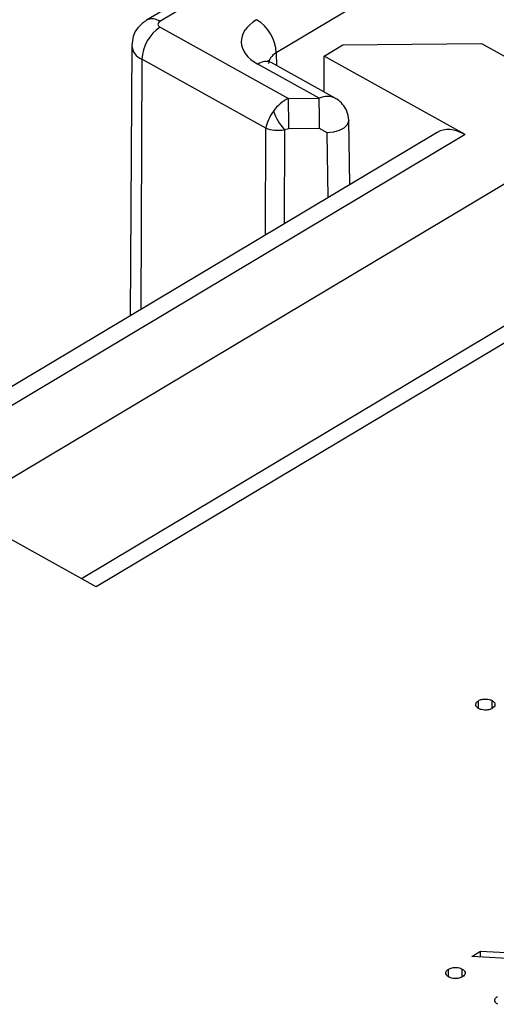
# Model space of a CAD drawing. Units: millimetres. Extents: x 0 to 145, y 0 to 51.
# Drawn here: x 128 to 128, y 31 to 32 of the extents above; entities that cross this region are included whole.
import ezdxf

# ---------------------------------------------------------------- set-up
doc = ezdxf.new("R2010")
doc.units = ezdxf.units.MM

msp = doc.modelspace()

# ---------------------------------------------------------------- linework, layer by layer
at = {"linetype": 'Continuous', "lineweight": 25}
for p, q in [((128.2433026412103, 31.96442271820371), (127.9845582035933, 31.80974557138008)), ((128.0021785360645, 31.85999153043395), (127.9377554026012, 31.82147945046301)), ((128.0070267367331, 31.85959672010323), (127.9426036032698, 31.82108464013229)), ((127.9426661517952, 31.81901598582996), (127.9889529210781, 31.79321202549844)), ((128.0018251932489, 31.80857635590208), (128.0085331683946, 31.81258637623743)), ((128.0085331683946, 31.81258637623743), (128.0586350071021, 31.81309123214963)), ((128.0586350071021, 31.81309123214963), (128.0841240545569, 31.79888159126079)), ((127.9324438238039, 31.81241909611819), (127.9318177752459, 31.71478975712337)), ((127.9845582035933, 31.80974557138008), (127.984599863237, 31.80515145146752)), ((127.93610260072, 31.80741742333231), (127.9357014035895, 31.71711138597474)), ((127.9807957036053, 31.78250190056387), (127.93610260072, 31.80741742333231)), ((128.0000194432059, 31.79332353835441), (127.9779640931288, 31.80561896072466)), ((128.0058075606144, 31.79332857874754), (127.9827566382064, 31.80617901304304)), ((128.0527191941573, 31.78020395487044), (128.0018251932489, 31.80857635590208)), ((128.0018286005382, 31.7955467704589), (128.0018251932489, 31.80857635590208)), ((127.9889529210781, 31.79321202549844), (128.0000194432059, 31.79332353835441)), ((128.0110480285491, 31.76215351742643), (128.0106862646452, 31.78543975241605)), ((128.042583078424, 31.7810051363618), (127.5390321145149, 31.47998291113021)), ((127.9806981521756, 31.74401039393693), (127.9807957036053, 31.78250190056387)), ((127.9875264634366, 31.78188249427863), (127.9874406970262, 31.74804108000478)), ((127.9890903384594, 31.78227151691888), (127.9875264634366, 31.78188249427863)), ((128.0001568605873, 31.78238302977486), (127.9890903384594, 31.78227151691888)), ((128.0029506883909, 31.78080632909144), (128.0001568605873, 31.78238302977486)), ((128.0033123121584, 31.75752911447901), (128.0029506883909, 31.78080632909144)), ((128.0527191941573, 31.78020395487044), (127.5491325325744, 31.47916038960788)), ((128.0849013857109, 31.77317308056497), (127.8699304928434, 31.64466371176417)), ((128.1570627112197, 31.76510043209805), (127.9142579695391, 31.61995201838023)), ((128.166120959567, 31.76434095670005), (127.919602553417, 31.61697251835226)), ((127.919602553417, 31.61697251835226), (127.8699304928434, 31.64466371176417)), ((128.0574861321626, 31.57316174091142), (128.0574861321626, 31.57592204216043)), ((128.0623958030853, 31.57337739296813), (128.0623958030853, 31.57597151492342)), ((128.0550644500561, 31.4836022279272), (128.0582765662256, 31.48552242752241)), ((128.0795313931232, 31.48224718072417), (128.0550644500561, 31.4836022279272)), ((128.0582765662256, 31.48552242752241), (128.0827435092928, 31.48416738031939)), ((128.0582765662256, 31.48342433202008), (128.0582765662256, 31.48552242752241)), ((128.0467020828288, 31.4762868391862), (128.0467020828288, 31.47904714043521)), ((128.0516117537515, 31.47630610606112), (128.0516117537515, 31.4790966131982))]:
    msp.add_line(p, q, dxfattribs=at)
at = {"linetype": 'Continuous', "lineweight": 25, "flags": 128}
for points in [[(127.9426036032698, 31.82108464013229), (127.9422951889543, 31.82085980330744), (127.9420686827571, 31.82060455203794), (127.9419327891841, 31.82032869548691), (127.9418927305493, 31.82004283466692), (127.9419500462835, 31.81975795504896), (127.9421025337751, 31.81948500439697), (127.9423443330154, 31.81923447205146), (127.9426661517952, 31.81901598582996)], [(128.0106862646452, 31.78543975241605), (128.0106609140743, 31.78503520350328), (128.0101386408678, 31.78373961604978), (128.0089855469116, 31.78257990227085), (128.0073009303447, 31.7816559303683), (128.0052298611233, 31.78104726774414), (128.0029506883909, 31.78080632909144)]]:
    msp.add_lwpolyline(points, dxfattribs=at)
at = {"linetype": 'Continuous', "lineweight": 25}
for centre, radius, start, end in [((127.9398574486404, 31.81732602504787), 0.004654949258724825, 53.84703812946789, 116.8624721440517), ((127.9696640074343, 31.80898466455826), 0.01491361989640077, 2.924553977931755, 58.40128439537791), ((127.9508440047538, 31.80673177535369), 0.01475734075087422, 123.6525273643702, 177.3369942720898), ((127.9382606514954, 31.81283511399514), 0.005831685456824909, 184.0908125587939, 248.2809228561968), ((127.9808455375047, 31.80174721780186), 0.004826294121980052, 66.67308891222302, 126.657511432133), ((127.5529038217341, 31.78226394842708), 0.4361865167910031, 0.0009941679098127972, 1.438248243219067), ((127.5639703437405, 31.78237546128188), 0.4361865169124768, 0.0009941680642605326, 1.438248242971992), ((128.0051134988979, 31.79677863711618), 0.02304775233633106, 200.6156286254509, 220.2644547254629)]:
    msp.add_arc(centre, radius, start, end, dxfattribs=at)
for centre, major_axis, ratio, start_param, end_param in [((127.9916389209669, 31.81379330962485), (0.01968539866460173, 1.630682663784693e-08), 0.5772718954169885, 2.373660533791408, 3.944429445268714), ((127.9916389209669, 31.80575656418674), (0.009843104259084011, -8.918916543012487e-05), 0.5771031608034871, 2.378889186160437, 3.142871744252549), ((127.9889613093786, 31.78549207356591), (0.005962178953672513, 0.007427989494403247), 0.6552262684545183, 0.8872762027532953, 1.6674497325205), ((128.0000299285815, 31.78528094752636), (0.006547444363613195, 0.007506987609539511), 0.6693063263024192, 0.1482408247708215, 0.9175256922637499), ((127.9873592546805, 31.78638518744093), (0.005629771528120935, 0.007660767131143589), 0.4659659834641688, 1.615487755370054, 2.400874564639476), ((127.9873592546805, 31.78638518744093), (0.00943480052047552, 0.001172674697737405), 0.4725483715529157, 3.886028352101531, 4.671415159933454), ((128.0525998607663, 31.76405912662133), (-0.009971460761283028, 0.01697286889248256), 0.5923858550766993, 5.493505836791902, 6.287703040568841)]:
    msp.add_ellipse(centre, major_axis=major_axis, ratio=ratio, start_param=start_param, end_param=end_param, dxfattribs=at)
for points, knots in [([(127.9377554026012, 31.82147945046301), (127.9366990070032, 31.82069358257719), (127.9346448752385, 31.81916548440045), (127.9327765818051, 31.81585934054389), (127.9325995653471, 31.81351627009644), (127.9325166895647, 31.81241928849983)], [0, 0, 0, 0, 0.3602398304684533, 0.7004762989604008, 1, 1, 1, 1]), ([(127.9827566382064, 31.80617901304304), (127.9822899780026, 31.80649783396222), (127.9814901471135, 31.80704427614251), (127.981522312057, 31.8070437169846), (127.9815357104095, 31.80704348406659)], [0, 0, 0, 0, 0.5834485892192052, 1, 1, 1, 1]), ([(128.0106862646452, 31.78543975241605), (128.0105531212886, 31.78653215332479), (128.0103001820702, 31.78860744298947), (128.0086224001217, 31.79115954698521), (128.0070266964029, 31.79272590973211), (128.0059174639168, 31.7932039913842), (128.0056702175015, 31.79331055513541)], [0, 0, 0, 0, 0.3321323158001951, 0.6309686826217181, 0.9177434203516903, 1, 1, 1, 1]), ([(128.0575718307873, 31.57308774946635), (128.0572457263806, 31.57331811242624), (128.0565930280774, 31.5737791841257), (128.0564406547249, 31.57462548261736), (128.0567266087396, 31.57537750821884), (128.0572329538937, 31.5757405281261), (128.0574861321626, 31.57592204216043)], [0, 0, 0, 0, 0.2794691392697708, 0.5593577676376815, 0.7796739305800111, 1, 1, 1, 1]), ([(128.0574861321626, 31.57592204216043), (128.0578863535404, 31.57610889417322), (128.0586867688891, 31.57648258540337), (128.0601497305429, 31.57657374634062), (128.0614510775504, 31.57640812207987), (128.0620808982234, 31.57611704895552), (128.0623958030853, 31.57597151492342)], [0, 0, 0, 0, 0.2795811574227093, 0.5591431693731694, 0.7795754167374208, 1, 1, 1, 1]), ([(128.0623958030853, 31.57597151492342), (128.0627218054856, 31.57574092562385), (128.0633739633175, 31.57527963878194), (128.0635348788429, 31.57443339754846), (128.0632440003608, 31.57368108290407), (128.0627357367085, 31.57331855818014), (128.0624815017101, 31.57313722222936)], [0, 0, 0, 0, 0.2795762455782903, 0.5592837292353687, 0.7795524037055579, 1, 1, 1, 1]), ([(128.0624815017101, 31.57313722222936), (128.0620828314399, 31.57294729933626), (128.0612854784331, 31.57256744761105), (128.0598180652923, 31.57248444054201), (128.0585097588925, 31.5726417066948), (128.057884597187, 31.57293900971651), (128.0575718307873, 31.57308774946635)], [0, 0, 0, 0, 0.2796016395840231, 0.5592120224864167, 0.7794751861786895, 1, 1, 1, 1]), ([(128.0467877814536, 31.47621284774113), (128.0464616770468, 31.47644321070102), (128.0458089787436, 31.47690428240048), (128.0456566053911, 31.47775058089214), (128.0459425594057, 31.47850260649361), (128.0464489045599, 31.47886562640088), (128.0467020828288, 31.47904714043521)], [0, 0, 0, 0, 0.2794691392697022, 0.5593577676377725, 0.7796739305800137, 1, 1, 1, 1]), ([(128.0467020828288, 31.47904714043521), (128.0471023042066, 31.479233992448), (128.0479027195554, 31.47960768367815), (128.0493656812092, 31.47969884461539), (128.0506670282166, 31.47953322035465), (128.0512968488896, 31.47924214723029), (128.0516117537515, 31.4790966131982)], [0, 0, 0, 0, 0.2795811574225482, 0.5591431693731032, 0.7795754167373816, 1, 1, 1, 1]), ([(128.0516117537515, 31.4790966131982), (128.0519377561518, 31.47886602389863), (128.0525899139837, 31.47840473705672), (128.0527508295091, 31.47755849582323), (128.052459951027, 31.47680618117884), (128.0519516873747, 31.47644365645492), (128.0516974523763, 31.47626232050413)], [0, 0, 0, 0, 0.2795762455782467, 0.559283729235388, 0.7795524037055581, 1, 1, 1, 1]), ([(128.0516974523763, 31.47626232050413), (128.0512987821062, 31.47607239761103), (128.0505014290993, 31.47569254588582), (128.0490340159585, 31.47560953881678), (128.0477257095587, 31.47576680496958), (128.0471005478531, 31.47606410799128), (128.0467877814536, 31.47621284774113)], [0, 0, 0, 0, 0.2796016395840596, 0.5592120224865206, 0.7794751861788779, 1, 1, 1, 1]), ([(128.0644637044676, 31.4663588695235), (128.0641342282565, 31.46658861521303), (128.0634749322737, 31.46704834615887), (128.0633283367527, 31.46789643352391), (128.0636106780042, 31.46865013451588), (128.0641221377499, 31.46901208777263), (128.0643780058429, 31.46919316221756)], [0, 0, 0, 0, 0.2795174821527298, 0.5593264305046016, 0.7795441248187478, 1, 1, 1, 1])]:
    msp.add_open_spline(points, degree=3, knots=knots, dxfattribs=at)

doc.saveas('drawing.dxf')
